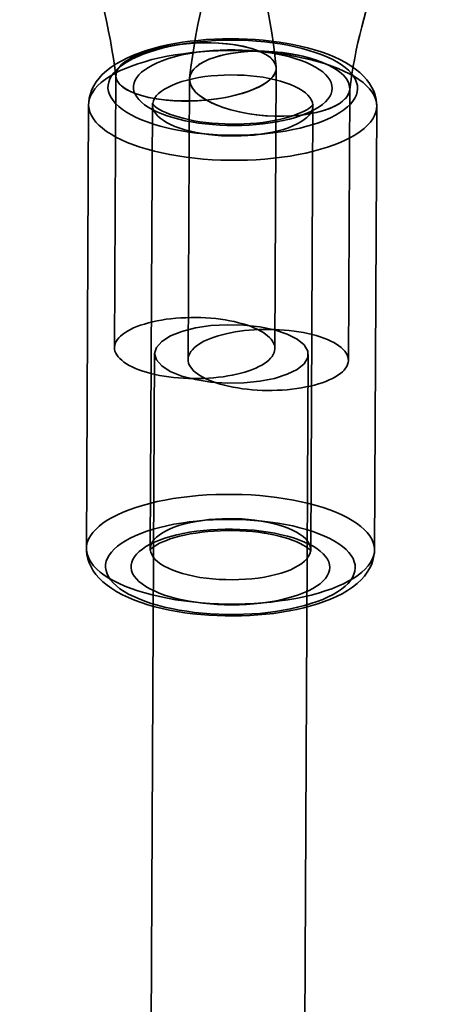
# Model space of a CAD drawing. Units: millimetres. Extents: x -4640 to 4839, y -3372 to 10370.
# Drawn here: x 917 to 961, y 8351 to 8454 of the extents above; entities that cross this region are included whole.
import ezdxf

# ---------------------------------------------------------------- set-up
doc = ezdxf.new("R2010")
doc.units = ezdxf.units.MM
doc.layers.add('Toestel 2D', color=7, linetype='Continuous', lineweight=20)

# ---------------------------------------------------------------- blocks, each defined once
blk = doc.blocks.new('SPK-16639')
at = {"layer": 'Toestel 2D', "linetype": 'Continuous', "lineweight": 35}
for p, q in [((943.53, 8419.43), (943.68, 8448.62)), ((926.97, 8447.85), (926.83, 8419.51)), ((934.64, 8447.46), (934.49, 8418.28)), ((951.19, 8418.19), (951.33, 8446.53)), ((924.14, 8444.81), (923.91, 8398.59)), ((930.79, 8444.78), (930.56, 8398.55)), ((947.26, 8398.47), (947.49, 8444.7)), ((953.91, 8398.44), (954.14, 8444.66)), ((931.01, 8418.89), (918.06, 5849.69)), ((934.06, 5849.65), (947.01, 8418.81))]:
    blk.add_line(p, q, dxfattribs=at)
at = {"layer": 'Toestel 2D', "linetype": 'Continuous', "lineweight": 35, "flags": 128}
for points in [[(944.41, 8451.27), (943.98, 8451.34), (943.16, 8451.45), (942.33, 8451.54), (941.49, 8451.61), (940.64, 8451.65), (939.79, 8451.68), (938.93, 8451.69), (938.08, 8451.68), (937.23, 8451.65), (936.38, 8451.6), (935.55, 8451.52), (934.72, 8451.43), (933.91, 8451.32), (933.12, 8451.19), (932.34, 8451.04), (931.59, 8450.87), (930.85, 8450.67), (930.14, 8450.46), (929.46, 8450.23), (928.8, 8449.98), (928.17, 8449.7), (927.58, 8449.4), (927.01, 8449.08), (926.49, 8448.73), (926, 8448.35), (925.56, 8447.95), (925.22, 8447.58), (924.93, 8447.19), (924.68, 8446.8), (924.48, 8446.4), (924.32, 8445.95), (924.21, 8445.5), (924.15, 8445.05), (924.14, 8444.81)], [(944.1, 8451.15), (944.88, 8451.01), (945.64, 8450.85), (946.37, 8450.68), (947.07, 8450.48), (947.73, 8450.27), (948.36, 8450.04), (948.95, 8449.8), (949.49, 8449.55), (949.99, 8449.28), (950.44, 8449), (950.84, 8448.7), (951.19, 8448.4), (951.49, 8448.1), (951.73, 8447.78), (951.92, 8447.46), (952.05, 8447.14), (952.13, 8446.81), (952.15, 8446.48), (952.11, 8446.15), (952.02, 8445.83), (951.87, 8445.51), (951.66, 8445.19), (951.4, 8444.88), (951.09, 8444.58), (950.72, 8444.28), (950.31, 8444), (949.84, 8443.72), (949.33, 8443.46), (948.77, 8443.21), (948.17, 8442.98), (947.53, 8442.77), (946.86, 8442.57), (946.15, 8442.38), (945.41, 8442.22), (944.64, 8442.07), (943.85, 8441.95), (943.04, 8441.84), (942.21, 8441.76), (941.37, 8441.7), (940.52, 8441.66), (939.66, 8441.64), (938.8, 8441.64), (937.94, 8441.66), (937.09, 8441.71), (936.25, 8441.77), (935.42, 8441.86), (934.6, 8441.97), (933.81, 8442.1), (933.04, 8442.24), (932.29, 8442.41), (931.58, 8442.59), (930.89, 8442.8), (930.25, 8443.02), (929.64, 8443.25), (929.08, 8443.5), (928.56, 8443.76), (928.08, 8444.04), (927.66, 8444.32), (927.28, 8444.62), (926.95, 8444.93), (926.68, 8445.24), (926.47, 8445.56), (926.31, 8445.88), (926.2, 8446.2), (926.15, 8446.53), (926.16, 8446.86), (926.23, 8447.18), (926.35, 8447.51), (926.53, 8447.83), (926.76, 8448.14), (927.05, 8448.45), (927.39, 8448.75), (927.78, 8449.04), (928.22, 8449.32), (928.71, 8449.59), (929.25, 8449.84), (929.83, 8450.08), (930.44, 8450.3), (931.1, 8450.51), (931.79, 8450.7), (932.52, 8450.88), (933.27, 8451.03), (934.05, 8451.17), (934.85, 8451.28), (935.67, 8451.38), (936.51, 8451.45), (937.35, 8451.5), (938.21, 8451.53), (939.07, 8451.54), (939.93, 8451.53), (940.78, 8451.49), (941.63, 8451.44), (942.47, 8451.36), (943.29, 8451.26), (944.1, 8451.15)], [(927.55, 8446.78), (927.94, 8446.49), (928.43, 8446.22), (929, 8445.98), (929.65, 8445.76), (930.38, 8445.58), (931.17, 8445.43), (932, 8445.32), (932.89, 8445.24), (933.8, 8445.21), (934.73, 8445.21), (935.68, 8445.25), (936.61, 8445.32), (937.53, 8445.44), (938.42, 8445.58), (939.27, 8445.77), (940.07, 8445.98), (940.82, 8446.22), (941.49, 8446.49), (942.08, 8446.78), (942.59, 8447.09), (943.01, 8447.41), (943.32, 8447.74), (943.54, 8448.08), (943.66, 8448.42), (943.67, 8448.76), (943.57, 8449.09), (943.37, 8449.41), (943.07, 8449.72), (942.67, 8450), (942.18, 8450.27), (941.61, 8450.51), (940.95, 8450.72), (940.22, 8450.9), (939.43, 8451.04), (938.59, 8451.15), (937.7, 8451.23), (936.79, 8451.26), (935.86, 8451.26), (934.92, 8451.22), (933.98, 8451.14), (933.06, 8451.02), (932.17, 8450.87), (931.32, 8450.69), (930.52, 8450.47), (929.79, 8450.23), (929.12, 8449.96), (928.53, 8449.67), (928.03, 8449.36), (927.62, 8449.04), (927.31, 8448.71), (927.09, 8448.37), (926.99, 8448.03), (926.98, 8447.69), (927.09, 8447.36), (927.27, 8447.06), (927.55, 8446.78)], [(954.14, 8444.67), (954.13, 8444.93), (954.08, 8445.37), (953.98, 8445.8), (953.83, 8446.22), (953.64, 8446.62), (953.4, 8447.02), (953.11, 8447.41), (952.77, 8447.79), (952.38, 8448.17), (951.94, 8448.53), (951.44, 8448.88), (950.9, 8449.21), (950.31, 8449.52), (949.69, 8449.81), (949.04, 8450.07), (948.36, 8450.32), (947.65, 8450.54), (946.92, 8450.75), (946.17, 8450.93), (945.39, 8451.1), (944.64, 8451.23), (944.41, 8451.27)], [(944.85, 8450), (943.99, 8450.13), (943.1, 8450.23), (942.21, 8450.32), (941.3, 8450.39), (940.38, 8450.43), (939.46, 8450.45), (938.53, 8450.45), (937.61, 8450.43), (936.69, 8450.39), (935.79, 8450.32), (934.89, 8450.24), (934.02, 8450.13), (933.16, 8450.01), (932.32, 8449.86), (931.51, 8449.69), (930.73, 8449.51), (929.98, 8449.3), (929.27, 8449.08), (928.59, 8448.85), (927.96, 8448.6), (927.36, 8448.33), (926.81, 8448.05), (926.31, 8447.75), (925.86, 8447.45), (925.45, 8447.14), (925.1, 8446.81), (924.8, 8446.48), (924.56, 8446.14), (924.37, 8445.8), (924.24, 8445.45), (924.16, 8445.1), (924.14, 8444.75), (924.18, 8444.39), (924.27, 8444.04), (924.42, 8443.7), (924.63, 8443.35), (924.89, 8443.01), (925.21, 8442.68), (925.58, 8442.36), (926, 8442.04), (926.47, 8441.74), (926.98, 8441.44), (927.55, 8441.16), (928.16, 8440.89), (928.81, 8440.64), (929.5, 8440.4), (930.22, 8440.18), (930.98, 8439.98), (931.77, 8439.79), (932.59, 8439.63), (933.43, 8439.48), (934.3, 8439.35), (935.18, 8439.24), (936.08, 8439.16), (936.99, 8439.09), (937.91, 8439.05), (938.83, 8439.03), (939.75, 8439.03), (940.67, 8439.05), (941.59, 8439.09), (942.5, 8439.15), (943.39, 8439.24), (944.27, 8439.35), (945.12, 8439.47), (945.96, 8439.62), (946.77, 8439.78), (947.55, 8439.97), (948.3, 8440.17), (949.01, 8440.39), (949.69, 8440.63), (950.33, 8440.88), (950.92, 8441.15), (951.47, 8441.43), (951.97, 8441.72), (952.43, 8442.03), (952.83, 8442.34), (953.18, 8442.67), (953.48, 8443), (953.72, 8443.34), (953.91, 8443.68), (954.05, 8444.03), (954.12, 8444.38), (954.14, 8444.73), (954.1, 8445.08), (954.01, 8445.43), (953.86, 8445.78), (953.65, 8446.12), (953.39, 8446.46), (953.07, 8446.8), (952.71, 8447.12), (952.29, 8447.44), (951.82, 8447.74), (951.3, 8448.03), (950.73, 8448.32), (950.13, 8448.58), (949.48, 8448.84), (948.79, 8449.07), (948.06, 8449.3), (947.3, 8449.5), (946.51, 8449.68), (945.69, 8449.85), (944.85, 8450)], [(943.09, 8450.22), (942.37, 8450.32), (941.64, 8450.41), (940.89, 8450.47), (940.13, 8450.51), (939.37, 8450.53), (938.6, 8450.53), (937.84, 8450.51), (937.09, 8450.46), (936.34, 8450.4), (935.61, 8450.31), (934.91, 8450.2), (934.22, 8450.08), (933.56, 8449.93), (932.93, 8449.77), (932.34, 8449.59), (931.78, 8449.39), (931.27, 8449.18), (930.79, 8448.95), (930.36, 8448.71), (929.98, 8448.46), (929.65, 8448.2), (929.38, 8447.93), (929.15, 8447.65), (928.98, 8447.37), (928.87, 8447.08), (928.81, 8446.79), (928.81, 8446.5), (928.86, 8446.21), (928.97, 8445.92), (929.14, 8445.63), (929.36, 8445.35), (929.63, 8445.08), (929.96, 8444.81), (930.34, 8444.56), (930.76, 8444.31), (931.23, 8444.08), (931.75, 8443.86), (932.3, 8443.66), (932.89, 8443.47), (933.52, 8443.3), (934.18, 8443.15), (934.86, 8443.02), (935.57, 8442.9), (936.29, 8442.81), (937.04, 8442.74), (937.79, 8442.68), (938.55, 8442.65), (939.32, 8442.64), (940.08, 8442.66), (940.84, 8442.69), (941.59, 8442.74), (942.33, 8442.82), (943.04, 8442.92), (943.74, 8443.03), (944.41, 8443.17), (945.06, 8443.32), (945.67, 8443.5), (946.25, 8443.69), (946.78, 8443.89), (947.28, 8444.11), (947.73, 8444.34), (948.13, 8444.59), (948.49, 8444.85), (948.79, 8445.11), (949.04, 8445.39), (949.24, 8445.67), (949.38, 8445.95), (949.47, 8446.24), (949.5, 8446.53), (949.47, 8446.82), (949.39, 8447.12), (949.25, 8447.4), (949.06, 8447.69), (948.81, 8447.96), (948.51, 8448.23), (948.16, 8448.49), (947.76, 8448.74), (947.31, 8448.98), (946.82, 8449.2), (946.28, 8449.42), (945.71, 8449.61), (945.1, 8449.79), (944.46, 8449.95), (943.79, 8450.09), (943.09, 8450.22)], [(935.27, 8446.14), (935.68, 8445.78), (936.18, 8445.43), (936.76, 8445.11), (937.42, 8444.8), (938.16, 8444.53), (938.95, 8444.28), (939.8, 8444.07), (940.69, 8443.9), (941.6, 8443.77), (942.53, 8443.67), (943.48, 8443.62), (944.41, 8443.61), (945.32, 8443.65), (946.21, 8443.73), (947.06, 8443.85), (947.85, 8444), (948.58, 8444.2), (949.24, 8444.43), (949.82, 8444.7), (950.32, 8444.99), (950.72, 8445.31), (951.02, 8445.65), (951.23, 8446.01), (951.33, 8446.37), (951.32, 8446.75), (951.21, 8447.13), (950.99, 8447.51), (950.68, 8447.88), (950.27, 8448.24), (949.76, 8448.59), (949.17, 8448.91), (948.5, 8449.21), (947.77, 8449.49), (946.97, 8449.73), (946.12, 8449.94), (945.23, 8450.11), (944.31, 8450.24), (943.38, 8450.33), (942.44, 8450.38), (941.51, 8450.38), (940.59, 8450.35), (939.71, 8450.27), (938.87, 8450.14), (938.08, 8449.98), (937.35, 8449.78), (936.7, 8449.55), (936.12, 8449.28), (935.63, 8448.99), (935.24, 8448.67), (934.94, 8448.33), (934.74, 8447.97), (934.65, 8447.6), (934.66, 8447.22), (934.78, 8446.84), (934.98, 8446.49), (935.27, 8446.14)], [(942.32, 8447.67), (942.95, 8447.55), (943.55, 8447.42), (944.12, 8447.27), (944.65, 8447.1), (945.15, 8446.92), (945.61, 8446.72), (946.03, 8446.51), (946.39, 8446.29), (946.71, 8446.05), (946.97, 8445.81), (947.19, 8445.56), (947.34, 8445.3), (947.44, 8445.04), (947.49, 8444.78), (947.48, 8444.51), (947.41, 8444.25), (947.28, 8443.99), (947.1, 8443.74), (946.86, 8443.49), (946.57, 8443.26), (946.23, 8443.03), (945.85, 8442.81), (945.41, 8442.61), (944.94, 8442.42), (944.42, 8442.25), (943.87, 8442.1), (943.28, 8441.96), (942.67, 8441.84), (942.03, 8441.74), (941.38, 8441.66), (940.7, 8441.61), (940.02, 8441.57), (939.33, 8441.56), (938.64, 8441.56), (937.96, 8441.59), (937.28, 8441.65), (936.61, 8441.72), (935.96, 8441.81), (935.34, 8441.92), (934.74, 8442.06), (934.16, 8442.21), (933.63, 8442.37), (933.13, 8442.56), (932.67, 8442.76), (932.26, 8442.97), (931.89, 8443.19), (931.57, 8443.43), (931.31, 8443.67), (931.1, 8443.92), (930.94, 8444.18), (930.84, 8444.44), (930.79, 8444.7), (930.81, 8444.96), (930.88, 8445.23), (931, 8445.48), (931.18, 8445.74), (931.42, 8445.98), (931.71, 8446.22), (932.05, 8446.45), (932.44, 8446.66), (932.87, 8446.87), (933.35, 8447.05), (933.86, 8447.23), (934.42, 8447.38), (935, 8447.52), (935.61, 8447.64), (936.25, 8447.74), (936.91, 8447.81), (937.58, 8447.87), (938.26, 8447.91), (938.95, 8447.92), (939.64, 8447.91), (940.33, 8447.88), (941.01, 8447.83), (941.67, 8447.76), (942.32, 8447.67)], [(947.49, 8444.7), (947.5, 8444.78), (947.51, 8444.84), (947.52, 8444.85), (947.51, 8444.83), (947.46, 8444.77), (947.37, 8444.68), (947.24, 8444.57), (947.07, 8444.44), (946.85, 8444.3), (946.58, 8444.15), (946.27, 8444), (945.9, 8443.85), (945.5, 8443.7), (945.05, 8443.55), (944.56, 8443.41), (944.03, 8443.29), (943.47, 8443.17), (942.89, 8443.07), (942.27, 8442.98), (941.64, 8442.91), (940.99, 8442.86), (940.33, 8442.82), (939.66, 8442.8), (938.99, 8442.8), (938.32, 8442.81), (937.65, 8442.85), (936.99, 8442.9), (936.34, 8442.97), (935.72, 8443.05), (935.11, 8443.15), (934.54, 8443.27), (933.99, 8443.4), (933.47, 8443.54), (933, 8443.68), (932.56, 8443.84), (932.17, 8444), (931.82, 8444.16), (931.53, 8444.32), (931.28, 8444.47), (931.09, 8444.61), (930.94, 8444.73), (930.85, 8444.83), (930.79, 8444.9), (930.77, 8444.93), (930.77, 8444.93), (930.78, 8444.88), (930.79, 8444.8), (930.79, 8444.78)], [(932, 8416.54), (932.49, 8416.47), (932.99, 8416.41), (933.51, 8416.36), (934.02, 8416.32), (934.54, 8416.3), (935.07, 8416.29), (935.59, 8416.29), (936.11, 8416.3), (936.63, 8416.33), (937.15, 8416.37), (937.65, 8416.42), (938.15, 8416.48), (938.63, 8416.56), (939.1, 8416.64), (939.56, 8416.74), (940, 8416.85), (940.42, 8416.97), (940.81, 8417.1), (941.19, 8417.23), (941.54, 8417.38), (941.87, 8417.53), (942.17, 8417.7), (942.44, 8417.87), (942.69, 8418.04), (942.9, 8418.22), (943.09, 8418.41), (943.24, 8418.6), (943.36, 8418.79), (943.45, 8418.99), (943.51, 8419.19), (943.53, 8419.39), (943.52, 8419.59), (943.48, 8419.79), (943.4, 8419.99), (943.3, 8420.18), (943.16, 8420.38), (942.98, 8420.57), (942.78, 8420.75), (942.55, 8420.93), (942.29, 8421.11), (942, 8421.27), (941.69, 8421.44), (941.34, 8421.59), (940.98, 8421.73), (940.59, 8421.87), (940.18, 8422), (939.75, 8422.11), (939.3, 8422.22), (938.84, 8422.31), (938.36, 8422.4), (937.87, 8422.47), (937.37, 8422.53), (936.86, 8422.58), (936.34, 8422.61), (935.82, 8422.64), (935.29, 8422.65), (934.77, 8422.65), (934.25, 8422.63), (933.73, 8422.61), (933.21, 8422.57), (932.71, 8422.52), (932.21, 8422.46), (931.73, 8422.38), (931.26, 8422.29), (930.8, 8422.2), (930.36, 8422.09), (929.95, 8421.97), (929.55, 8421.84), (929.17, 8421.7), (928.82, 8421.56), (928.49, 8421.4), (928.19, 8421.24), (927.92, 8421.07), (927.67, 8420.89), (927.46, 8420.71), (927.27, 8420.53), (927.12, 8420.34), (927, 8420.14), (926.91, 8419.95), (926.85, 8419.75), (926.83, 8419.55), (926.84, 8419.35), (926.88, 8419.15), (926.96, 8418.95), (927.07, 8418.75), (927.2, 8418.56), (927.38, 8418.37), (927.58, 8418.19), (927.81, 8418.01), (928.07, 8417.83), (928.36, 8417.66), (928.68, 8417.5), (929.02, 8417.35), (929.38, 8417.2), (929.77, 8417.07), (930.18, 8416.94), (930.61, 8416.83), (931.06, 8416.72), (931.52, 8416.62), (932, 8416.54)], [(931.01, 8418.89), (931.2, 8419.54), (931.75, 8420.16), (932.65, 8420.73), (933.84, 8421.2), (935.27, 8421.56), (936.88, 8421.8), (938.59, 8421.9), (940.31, 8421.85), (941.98, 8421.67), (943.51, 8421.35), (944.82, 8420.92), (945.87, 8420.39), (946.59, 8419.79), (946.96, 8419.14), (946.96, 8418.48), (946.59, 8417.84), (945.86, 8417.25), (944.81, 8416.73), (943.49, 8416.31), (941.97, 8416.01), (940.3, 8415.84), (938.57, 8415.81), (936.86, 8415.92), (935.26, 8416.18), (933.83, 8416.55), (932.64, 8417.04), (931.75, 8417.61), (931.2, 8418.23), (931.01, 8418.89)], [(939.66, 8415.31), (939.18, 8415.39), (938.72, 8415.48), (938.27, 8415.59), (937.84, 8415.71), (937.43, 8415.83), (937.04, 8415.97), (936.68, 8416.11), (936.34, 8416.27), (936.02, 8416.43), (935.73, 8416.6), (935.47, 8416.77), (935.24, 8416.95), (935.04, 8417.14), (934.87, 8417.33), (934.73, 8417.52), (934.62, 8417.72), (934.54, 8417.91), (934.5, 8418.11), (934.49, 8418.31), (934.52, 8418.51), (934.57, 8418.71), (934.66, 8418.91), (934.78, 8419.1), (934.94, 8419.29), (935.12, 8419.48), (935.34, 8419.66), (935.58, 8419.84), (935.85, 8420), (936.15, 8420.17), (936.48, 8420.32), (936.83, 8420.47), (937.21, 8420.61), (937.61, 8420.74), (938.03, 8420.85), (938.46, 8420.96), (938.92, 8421.06), (939.39, 8421.15), (939.87, 8421.22), (940.37, 8421.28), (940.87, 8421.33), (941.39, 8421.37), (941.91, 8421.4), (942.43, 8421.41), (942.95, 8421.41), (943.48, 8421.4), (944, 8421.38), (944.52, 8421.34), (945.03, 8421.3), (945.53, 8421.23), (946.02, 8421.16), (946.5, 8421.08), (946.96, 8420.98), (947.41, 8420.88), (947.84, 8420.76), (948.25, 8420.63), (948.64, 8420.5), (949.01, 8420.35), (949.35, 8420.2), (949.66, 8420.04), (949.95, 8419.87), (950.21, 8419.7), (950.44, 8419.52), (950.65, 8419.33), (950.82, 8419.14), (950.96, 8418.95), (951.06, 8418.75), (951.14, 8418.55), (951.18, 8418.35), (951.19, 8418.15), (951.17, 8417.96), (951.11, 8417.76), (951.02, 8417.56), (950.9, 8417.37), (950.75, 8417.18), (950.56, 8416.99), (950.35, 8416.81), (950.1, 8416.63), (949.83, 8416.46), (949.53, 8416.3), (949.2, 8416.15), (948.85, 8416), (948.47, 8415.86), (948.08, 8415.73), (947.66, 8415.61), (947.22, 8415.51), (946.76, 8415.41), (946.29, 8415.32), (945.81, 8415.25), (945.31, 8415.18), (944.81, 8415.13), (944.3, 8415.09), (943.78, 8415.07), (943.25, 8415.05), (942.73, 8415.05), (942.2, 8415.06), (941.68, 8415.09), (941.17, 8415.12), (940.66, 8415.17), (940.15, 8415.23), (939.66, 8415.31)], [(944.62, 8403.77), (945.46, 8403.62), (946.28, 8403.46), (947.07, 8403.27), (947.83, 8403.07), (948.55, 8402.85), (949.24, 8402.61), (949.89, 8402.36), (950.5, 8402.09), (951.06, 8401.81), (951.58, 8401.51), (952.05, 8401.21), (952.47, 8400.89), (952.84, 8400.57), (953.16, 8400.24), (953.42, 8399.9), (953.62, 8399.55), (953.78, 8399.21), (953.87, 8398.85), (953.91, 8398.5), (953.89, 8398.15), (953.81, 8397.8), (953.68, 8397.45), (953.49, 8397.11), (953.25, 8396.77), (952.95, 8396.44), (952.6, 8396.11), (952.19, 8395.8), (951.74, 8395.5), (951.24, 8395.2), (950.69, 8394.92), (950.09, 8394.65), (949.46, 8394.4), (948.78, 8394.17), (948.07, 8393.94), (947.32, 8393.74), (946.54, 8393.56), (945.73, 8393.39), (944.89, 8393.24), (944.03, 8393.12), (943.16, 8393.01), (942.26, 8392.93), (941.36, 8392.86), (940.44, 8392.82), (939.52, 8392.8), (938.59, 8392.8), (937.67, 8392.82), (936.75, 8392.86), (935.84, 8392.93), (934.95, 8393.02), (934.06, 8393.12), (933.2, 8393.25), (932.36, 8393.4), (931.54, 8393.57), (930.75, 8393.75), (929.99, 8393.95), (929.26, 8394.18), (928.57, 8394.41), (927.92, 8394.67), (927.32, 8394.93), (926.75, 8395.22), (926.23, 8395.51), (925.76, 8395.81), (925.34, 8396.13), (924.98, 8396.45), (924.66, 8396.79), (924.4, 8397.12), (924.19, 8397.47), (924.04, 8397.82), (923.95, 8398.17), (923.91, 8398.52), (923.93, 8398.87), (924, 8399.22), (924.14, 8399.57), (924.33, 8399.91), (924.57, 8400.25), (924.87, 8400.58), (925.22, 8400.91), (925.62, 8401.22), (926.08, 8401.53), (926.58, 8401.82), (927.13, 8402.1), (927.72, 8402.37), (928.36, 8402.62), (929.04, 8402.86), (929.75, 8403.08), (930.5, 8403.28), (931.28, 8403.47), (932.09, 8403.63), (932.93, 8403.78), (933.78, 8403.9), (934.66, 8404.01), (935.55, 8404.1), (936.46, 8404.16), (937.38, 8404.2), (938.3, 8404.22), (939.22, 8404.22), (940.14, 8404.2), (941.06, 8404.16), (941.97, 8404.09), (942.87, 8404.01), (943.75, 8403.9), (944.62, 8403.77)], [(943.85, 8401.22), (943.04, 8401.34), (942.22, 8401.44), (941.38, 8401.51), (940.53, 8401.57), (939.68, 8401.6), (938.82, 8401.62), (937.96, 8401.61), (937.1, 8401.58), (936.26, 8401.52), (935.42, 8401.45), (934.6, 8401.36), (933.8, 8401.24), (933.02, 8401.11), (932.27, 8400.95), (931.54, 8400.78), (930.85, 8400.59), (930.19, 8400.38), (929.57, 8400.15), (929, 8399.91), (928.46, 8399.66), (927.97, 8399.39), (927.53, 8399.11), (927.14, 8398.82), (926.8, 8398.52), (926.51, 8398.22), (926.28, 8397.9), (926.1, 8397.58), (925.98, 8397.26), (925.91, 8396.93), (925.9, 8396.6), (925.95, 8396.28), (926.06, 8395.95), (926.22, 8395.63), (926.43, 8395.31), (926.7, 8395), (927.03, 8394.69), (927.4, 8394.4), (927.83, 8394.11), (928.3, 8393.84), (928.83, 8393.57), (929.39, 8393.33), (930, 8393.09), (930.64, 8392.87), (931.32, 8392.67), (932.04, 8392.48), (932.78, 8392.32), (933.56, 8392.17), (934.35, 8392.04), (935.17, 8391.93), (936, 8391.85), (936.84, 8391.78), (937.69, 8391.74), (938.55, 8391.71), (939.41, 8391.71), (940.27, 8391.73), (941.12, 8391.77), (941.96, 8391.83), (942.79, 8391.92), (943.6, 8392.02), (944.39, 8392.15), (945.16, 8392.29), (945.9, 8392.46), (946.61, 8392.64), (947.28, 8392.84), (947.92, 8393.06), (948.52, 8393.29), (949.08, 8393.54), (949.59, 8393.8), (950.05, 8394.07), (950.47, 8394.35), (950.84, 8394.65), (951.15, 8394.95), (951.41, 8395.26), (951.62, 8395.58), (951.77, 8395.9), (951.86, 8396.23), (951.9, 8396.56), (951.88, 8396.88), (951.8, 8397.21), (951.67, 8397.53), (951.48, 8397.85), (951.24, 8398.17), (950.94, 8398.48), (950.59, 8398.78), (950.19, 8399.07), (949.74, 8399.35), (949.24, 8399.62), (948.7, 8399.88), (948.11, 8400.12), (947.48, 8400.34), (946.82, 8400.56), (946.12, 8400.75), (945.39, 8400.93), (944.63, 8401.08), (943.85, 8401.22)], [(942.09, 8401.44), (941.44, 8401.53), (940.77, 8401.6), (940.09, 8401.66), (939.41, 8401.68), (938.72, 8401.69), (938.03, 8401.68), (937.35, 8401.64), (936.67, 8401.59), (936.02, 8401.51), (935.38, 8401.41), (934.77, 8401.29), (934.18, 8401.15), (933.63, 8401), (933.11, 8400.83), (932.64, 8400.64), (932.2, 8400.44), (931.82, 8400.22), (931.48, 8399.99), (931.19, 8399.76), (930.95, 8399.51), (930.77, 8399.26), (930.64, 8399), (930.57, 8398.74), (930.56, 8398.47), (930.6, 8398.21), (930.71, 8397.95), (930.86, 8397.69), (931.07, 8397.44), (931.34, 8397.2), (931.66, 8396.96), (932.02, 8396.74), (932.44, 8396.53), (932.9, 8396.33), (933.4, 8396.15), (933.93, 8395.98), (934.5, 8395.83), (935.1, 8395.7), (935.73, 8395.58), (936.38, 8395.49), (937.04, 8395.42), (937.72, 8395.37), (938.41, 8395.34), (939.1, 8395.33), (939.79, 8395.34), (940.47, 8395.38), (941.14, 8395.44), (941.8, 8395.51), (942.44, 8395.61), (943.05, 8395.73), (943.63, 8395.87), (944.19, 8396.02), (944.7, 8396.2), (945.18, 8396.38), (945.61, 8396.59), (946, 8396.8), (946.34, 8397.03), (946.63, 8397.27), (946.87, 8397.51), (947.05, 8397.77), (947.17, 8398.02), (947.24, 8398.28), (947.26, 8398.55), (947.21, 8398.81), (947.11, 8399.07), (946.95, 8399.33), (946.74, 8399.58), (946.48, 8399.82), (946.16, 8400.06), (945.79, 8400.28), (945.38, 8400.49), (944.92, 8400.69), (944.42, 8400.88), (943.89, 8401.04), (943.31, 8401.19), (942.71, 8401.33), (942.09, 8401.44)], [(942.84, 8400.29), (943.53, 8400.17), (944.21, 8400.02), (944.85, 8399.86), (945.46, 8399.68), (946.03, 8399.49), (946.56, 8399.28), (947.06, 8399.05), (947.51, 8398.82), (947.91, 8398.57), (948.26, 8398.31), (948.56, 8398.04), (948.81, 8397.76), (949, 8397.48), (949.14, 8397.19), (949.22, 8396.9), (949.25, 8396.61), (949.22, 8396.32), (949.13, 8396.03), (948.99, 8395.74), (948.79, 8395.46), (948.54, 8395.19), (948.24, 8394.92), (947.88, 8394.66), (947.48, 8394.42), (947.03, 8394.19), (946.53, 8393.97), (945.99, 8393.76), (945.42, 8393.57), (944.81, 8393.4), (944.16, 8393.24), (943.49, 8393.11), (942.79, 8392.99), (942.07, 8392.89), (941.34, 8392.82), (940.59, 8392.76), (939.83, 8392.73), (939.07, 8392.72), (938.3, 8392.73), (937.54, 8392.76), (936.78, 8392.81), (936.04, 8392.88), (935.32, 8392.98), (934.61, 8393.09), (933.92, 8393.23), (933.27, 8393.38), (932.64, 8393.55), (932.05, 8393.73), (931.5, 8393.94), (930.98, 8394.16), (930.51, 8394.39), (930.09, 8394.63), (929.71, 8394.89), (929.38, 8395.15), (929.11, 8395.43), (928.89, 8395.71), (928.72, 8395.99), (928.61, 8396.28), (928.56, 8396.57), (928.56, 8396.86), (928.62, 8397.15), (928.73, 8397.44), (928.9, 8397.72), (929.12, 8398), (929.4, 8398.27), (929.73, 8398.53), (930.11, 8398.78), (930.54, 8399.02), (931.01, 8399.25), (931.53, 8399.46), (932.09, 8399.66), (932.68, 8399.84), (933.31, 8400.01), (933.97, 8400.15), (934.65, 8400.28), (935.36, 8400.38), (936.09, 8400.47), (936.83, 8400.54), (937.59, 8400.58), (938.35, 8400.6), (939.12, 8400.6), (939.88, 8400.58), (940.64, 8400.54), (941.39, 8400.48), (942.12, 8400.4), (942.84, 8400.29)], [(930.56, 8398.55), (930.55, 8398.46), (930.53, 8398.41), (930.53, 8398.4), (930.55, 8398.43), (930.61, 8398.5), (930.7, 8398.59), (930.84, 8398.7), (931.02, 8398.84), (931.25, 8398.98), (931.53, 8399.13), (931.86, 8399.28), (932.23, 8399.43), (932.64, 8399.58), (933.1, 8399.73), (933.6, 8399.86), (934.13, 8399.99), (934.7, 8400.1), (935.29, 8400.2), (935.91, 8400.28), (936.54, 8400.35), (937.19, 8400.4), (937.86, 8400.44), (938.53, 8400.45), (939.2, 8400.45), (939.87, 8400.43), (940.54, 8400.39), (941.2, 8400.34), (941.84, 8400.27), (942.43, 8400.18), (942.53, 8400.17)], [(942.53, 8400.17), (942.85, 8400.11), (943.43, 8400), (943.98, 8399.87), (944.5, 8399.74), (944.99, 8399.59), (945.43, 8399.43), (945.83, 8399.27), (946.18, 8399.11), (946.48, 8398.95), (946.73, 8398.8), (946.93, 8398.66), (947.09, 8398.53), (947.19, 8398.43), (947.26, 8398.36), (947.28, 8398.32), (947.28, 8398.32), (947.27, 8398.36), (947.26, 8398.44), (947.26, 8398.47)], [(923.91, 8398.58), (923.91, 8398.37), (923.96, 8397.93), (924.06, 8397.5), (924.2, 8397.08), (924.39, 8396.67), (924.62, 8396.27), (924.9, 8395.88), (925.23, 8395.5), (925.62, 8395.13), (926.06, 8394.76), (926.55, 8394.41), (927.09, 8394.08), (927.67, 8393.77), (928.28, 8393.48), (928.93, 8393.21), (929.61, 8392.96), (930.31, 8392.73), (931.04, 8392.52), (931.79, 8392.34), (932.57, 8392.17), (933.36, 8392.02), (934.16, 8391.9), (934.99, 8391.79), (935.82, 8391.7), (936.66, 8391.64), (937.51, 8391.59), (938.36, 8391.56), (939.22, 8391.56), (940.07, 8391.57), (940.92, 8391.61), (941.77, 8391.66), (942.6, 8391.73), (943.42, 8391.83), (944.23, 8391.94), (945.03, 8392.08), (945.8, 8392.23), (946.55, 8392.41), (947.29, 8392.6), (947.99, 8392.81), (948.67, 8393.05), (949.33, 8393.3), (949.95, 8393.58), (950.54, 8393.88), (951.1, 8394.21), (951.63, 8394.56), (952.11, 8394.94), (952.54, 8395.35), (952.87, 8395.72), (953.16, 8396.11), (953.4, 8396.5), (953.59, 8396.9), (953.75, 8397.35), (953.85, 8397.81), (953.9, 8398.26), (953.91, 8398.43)]]:
    blk.add_lwpolyline(points, dxfattribs=at)
at = {"layer": 'Toestel 2D', "linetype": 'Continuous', "lineweight": 35}
for centre, radius, start, end in [((855.12, 8438.8), 89.11, 6.4013, 31.0228), ((1002.78, 8439.88), 68.56, 143.5607, 173.5201), ((854.8, 8438.68), 72.74, 7.136, 31.2964), ((1002.51, 8439.99), 51.58, 143.2588, 172.9093)]:
    blk.add_arc(centre, radius, start, end, dxfattribs=at)
for centre, major_axis, ratio in [((935.33, 8448.23), (8.35, 0.44), 0.359215), ((942.99, 8447), (8.34, -0.55), 0.40055)]:
    blk.add_ellipse(centre, major_axis=major_axis, ratio=ratio, dxfattribs=at)

msp = doc.modelspace()

# ---------------------------------------------------------------- block references
msp.add_blockref('SPK-16639', (0, 0))

doc.saveas('drawing.dxf')
